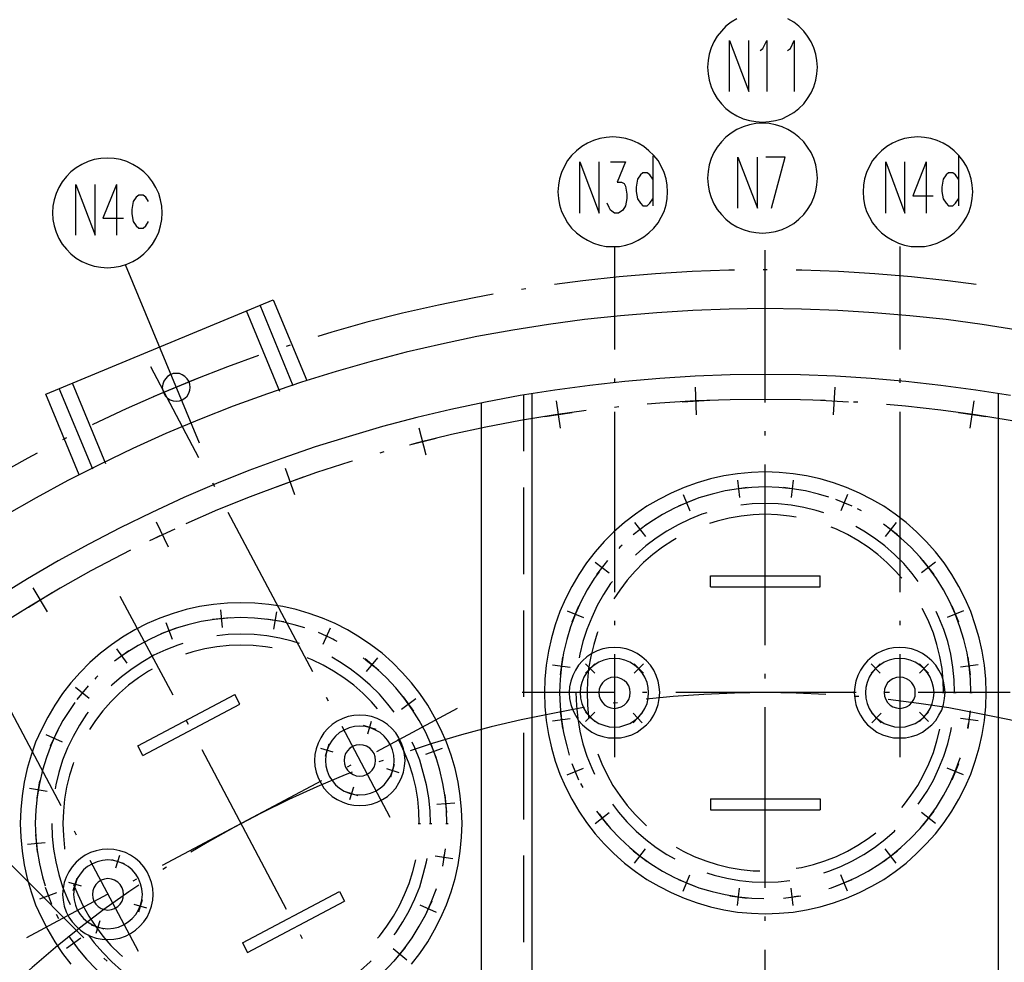
# Model space of a CAD drawing. Units: millimetres. Extents: x 3 to 838, y 4 to 1185.
# Drawn here: x 217 to 313, y 482 to 574 of the extents above; entities that cross this region are included whole.
import ezdxf

# ---------------------------------------------------------------- set-up
doc = ezdxf.new("R2010")
doc.units = ezdxf.units.MM
doc.layers.add('P', color=7, linetype='Continuous')

msp = doc.modelspace()

# ---------------------------------------------------------------- linework, layer by layer
at = {"layer": 'P'}
for points in [[(286.985, 574.075), (286.438, 573.74), (285.926, 573.334), (285.485, 572.876), (285.08, 572.364), (284.745, 571.818), (284.498, 571.253), (284.304, 570.636), (284.18, 570.001), (284.127, 569.348), (284.18, 568.713), (284.304, 568.078), (284.498, 567.461), (284.745, 566.861), (285.08, 566.314), (285.485, 565.803), (285.926, 565.344), (286.438, 564.956), (286.985, 564.621), (287.584, 564.339), (288.202, 564.162), (288.837, 564.056), (289.489, 564.003), (290.124, 564.056), (290.759, 564.162), (291.377, 564.339), (291.959, 564.621), (292.523, 564.956), (293.017, 565.344), (293.493, 565.803), (293.864, 566.314), (294.217, 566.861), (294.481, 567.461), (294.675, 568.078), (294.781, 568.713), (294.816, 569.348), (294.816, 569.348)], [(294.816, 569.348), (294.781, 570.001), (294.675, 570.636), (294.481, 571.253), (294.217, 571.818), (293.864, 572.364), (293.493, 572.876), (293.017, 573.334), (292.523, 573.74), (291.959, 574.075)], [(286.279, 566.984), (286.279, 571.941), (288.149, 566.984), (288.149, 571.941)], [(289.243, 570.988), (289.525, 571.165), (289.913, 571.941), (289.913, 566.984)], [(291.906, 570.988), (292.188, 571.165), (292.576, 571.941), (292.576, 566.984)], [(294.816, 558.553), (294.781, 559.206), (294.675, 559.841), (294.481, 560.458), (294.217, 561.04), (293.864, 561.587), (293.493, 562.098), (293.017, 562.539), (292.523, 562.945), (291.959, 563.28), (291.377, 563.545), (290.759, 563.739), (290.124, 563.862), (289.489, 563.898), (288.837, 563.862), (288.202, 563.739), (287.584, 563.545), (286.985, 563.28), (286.438, 562.945), (285.926, 562.539), (285.485, 562.098), (285.08, 561.587), (284.745, 561.04), (284.498, 560.458), (284.304, 559.841), (284.18, 559.206), (284.127, 558.553), (284.18, 557.918), (284.304, 557.283), (284.498, 556.666), (284.745, 556.066), (285.08, 555.519), (285.485, 555.008), (285.926, 554.567), (286.438, 554.161), (286.985, 553.826), (287.584, 553.579), (288.202, 553.367), (288.837, 553.261), (289.489, 553.208), (290.124, 553.261), (290.759, 553.367), (291.377, 553.579), (291.959, 553.826), (292.523, 554.161), (293.017, 554.567), (293.493, 555.008), (293.864, 555.519), (294.217, 556.066), (294.481, 556.666), (294.675, 557.283), (294.781, 557.918), (294.816, 558.553), (294.816, 558.553)], [(280.247, 557.23), (280.211, 557.865), (280.088, 558.5), (279.894, 559.118), (279.629, 559.717), (279.312, 560.264), (278.906, 560.776), (278.43, 561.234), (277.936, 561.64), (277.372, 561.957), (276.807, 562.222), (276.172, 562.416), (275.555, 562.522), (274.902, 562.575), (274.267, 562.522), (273.632, 562.416), (273.015, 562.222), (272.433, 561.957), (271.886, 561.64), (271.374, 561.234), (270.898, 560.776), (270.492, 560.264), (270.193, 559.717), (269.91, 559.118), (269.716, 558.5), (269.61, 557.865), (269.575, 557.23), (269.61, 556.578), (269.716, 555.96), (269.91, 555.325), (270.193, 554.761), (270.492, 554.214), (270.898, 553.702), (271.374, 553.226), (271.886, 552.838), (272.433, 552.521), (273.015, 552.238), (273.632, 552.044), (274.267, 551.921), (274.902, 551.903), (275.555, 551.921), (276.172, 552.044), (276.807, 552.238), (277.372, 552.521), (277.936, 552.838), (278.43, 553.226), (278.906, 553.702), (279.312, 554.214), (279.629, 554.761), (279.894, 555.325), (280.088, 555.96), (280.211, 556.578), (280.247, 557.23), (280.247, 557.23)], [(309.933, 557.23), (309.898, 557.865), (309.792, 558.5), (309.598, 559.118), (309.316, 559.717), (308.98, 560.264), (308.592, 560.776), (308.134, 561.234), (307.622, 561.64), (307.075, 561.957), (306.476, 562.222), (305.876, 562.416), (305.241, 562.522), (304.606, 562.575), (303.936, 562.522), (303.301, 562.416), (302.701, 562.222), (302.119, 561.957), (301.572, 561.64), (301.061, 561.234), (300.602, 560.776), (300.196, 560.264), (299.879, 559.717), (299.597, 559.118), (299.42, 558.5), (299.297, 557.865), (299.261, 557.23), (299.297, 556.578), (299.42, 555.96), (299.597, 555.325), (299.879, 554.761), (300.196, 554.214), (300.602, 553.702), (301.061, 553.226), (301.572, 552.838), (302.119, 552.521), (302.701, 552.238), (303.301, 552.044), (303.936, 551.921), (304.606, 551.903), (305.241, 551.921), (305.876, 552.044), (306.476, 552.238), (307.075, 552.521), (307.622, 552.838), (308.134, 553.226), (308.592, 553.702), (308.98, 554.214), (309.316, 554.761), (309.598, 555.325), (309.792, 555.96), (309.898, 556.578), (309.933, 557.23), (309.933, 557.23)], [(278.8, 560.74), (278.8, 555.854)], [(287.091, 555.643), (287.091, 560.599), (288.978, 555.643), (288.978, 560.599)], [(290.354, 555.643), (291.694, 560.599), (289.807, 560.599)], [(308.557, 560.74), (308.557, 555.854)], [(231.069, 555.184), (231.034, 555.819), (230.893, 556.454), (230.717, 557.071), (230.452, 557.653), (230.117, 558.2), (229.711, 558.712), (229.27, 559.188), (228.759, 559.576), (228.212, 559.894), (227.612, 560.176), (227.013, 560.37), (226.378, 560.476), (225.743, 560.511), (225.072, 560.476), (224.437, 560.37), (223.838, 560.176), (223.238, 559.894), (222.691, 559.576), (222.179, 559.188), (221.738, 558.712), (221.333, 558.2), (220.998, 557.653), (220.733, 557.071), (220.557, 556.454), (220.416, 555.819), (220.38, 555.184), (220.416, 554.549), (220.557, 553.914), (220.733, 553.297), (220.998, 552.697), (221.333, 552.15), (221.738, 551.639), (222.179, 551.18), (222.691, 550.774), (223.238, 550.457), (223.838, 550.192), (224.437, 549.998), (225.072, 549.892), (225.743, 549.839), (226.378, 549.892), (227.013, 549.998), (227.612, 550.192), (228.212, 550.457), (228.759, 550.774), (229.27, 551.18), (229.711, 551.639), (230.117, 552.15), (230.452, 552.697), (230.717, 553.297), (230.893, 553.914), (231.034, 554.549), (231.069, 555.184), (231.069, 555.184)], [(271.709, 555.166), (271.709, 560.141), (273.579, 555.166), (273.579, 560.141)], [(274.673, 560.141), (276.137, 560.141), (275.325, 558.183), (275.749, 558.183), (276.013, 558.042), (276.137, 557.777), (276.26, 557.001), (276.26, 556.578), (276.137, 555.854), (275.872, 555.431), (275.449, 555.166), (275.078, 555.166), (274.673, 555.431), (274.549, 555.696), (274.373, 556.119)], [(301.466, 555.166), (301.466, 560.141), (303.336, 555.166), (303.336, 560.141)], [(305.417, 560.141), (304.094, 556.824), (306.088, 556.824)], [(305.417, 560.141), (305.417, 555.166)], [(278.8, 558.465), (278.5, 558.871), (278.253, 559.082), (277.83, 559.082), (277.601, 558.871), (277.301, 558.465), (277.178, 557.671), (277.178, 557.248), (277.301, 556.542), (277.601, 556.119), (277.83, 555.854), (278.253, 555.854), (278.5, 556.119), (278.8, 556.542)], [(308.557, 558.465), (308.257, 558.871), (308.01, 559.082), (307.587, 559.082), (307.358, 558.871), (307.058, 558.465), (306.934, 557.671), (306.934, 557.248), (307.058, 556.542), (307.358, 556.119), (307.587, 555.854), (308.01, 555.854), (308.257, 556.119), (308.557, 556.542)], [(222.638, 552.997), (222.638, 557.953), (224.525, 552.997), (224.525, 557.953)], [(226.607, 557.953), (225.266, 554.673), (227.277, 554.673)], [(226.607, 557.953), (226.607, 552.997)], [(229.729, 556.278), (229.464, 556.701), (229.2, 556.913), (228.776, 556.913), (228.529, 556.701), (228.23, 556.278), (228.106, 555.502), (228.106, 555.078), (228.23, 554.355), (228.529, 553.932), (228.776, 553.685), (229.2, 553.685), (229.464, 553.932), (229.729, 554.355)], [(275.078, 551.903), (275.078, 541.884)], [(289.736, 536.716), (289.736, 551.568)], [(302.842, 551.903), (302.842, 541.884)], [(234.685, 532.765), (227.489, 550.139)], [(286.738, 549.593), (286.191, 549.593), (282.628, 549.469), (279.065, 549.257), (275.519, 548.958), (271.992, 548.569), (269.24, 548.217)], [(289.948, 549.628), (289.542, 549.628)], [(310.268, 548.217), (307.516, 548.569), (303.989, 548.958), (300.426, 549.257), (296.88, 549.469), (293.317, 549.593), (292.77, 549.593)], [(263.26, 547.264), (261.426, 546.929), (257.933, 546.206), (254.459, 545.43), (250.984, 544.53), (247.562, 543.56), (246.204, 543.154)], [(266.453, 547.793), (266.03, 547.723)], [(219.745, 537.545), (241.864, 546.717), (245.128, 538.868)], [(314.343, 543.772), (310.85, 544.318), (307.358, 544.795), (303.83, 545.165), (300.32, 545.465), (296.81, 545.677), (293.282, 545.818), (289.736, 545.871), (286.226, 545.818), (282.698, 545.677), (279.188, 545.465), (275.661, 545.165), (272.15, 544.795), (268.658, 544.318), (265.165, 543.772), (261.691, 543.137), (258.251, 542.413), (254.794, 541.62), (251.389, 540.72), (248.003, 539.75), (244.616, 538.709), (241.3, 537.563), (237.966, 536.363), (234.685, 535.076), (231.422, 533.7), (228.212, 532.253), (225.037, 530.737), (221.88, 529.131), (218.793, 527.456), (215.724, 525.692)], [(242.517, 537.81), (239.254, 545.659)], [(243.805, 538.339), (240.577, 546.188)], [(243.505, 542.308), (243.117, 542.184)], [(240.436, 541.302), (237.419, 540.191), (234.086, 538.903), (230.805, 537.545), (227.559, 536.116), (224.314, 534.582), (224.261, 534.547)], [(229.905, 540.244), (234.597, 531.389)], [(233.786, 538.198), (233.751, 538.515), (233.645, 538.798), (233.486, 539.044), (233.274, 539.256), (233.01, 539.433), (232.745, 539.538), (232.428, 539.556), (232.128, 539.538), (231.846, 539.433), (231.581, 539.256), (231.369, 539.044), (231.211, 538.798), (231.105, 538.515), (231.069, 538.198), (231.105, 537.916), (231.211, 537.633), (231.369, 537.351), (231.581, 537.139), (231.846, 536.998), (232.128, 536.893), (232.428, 536.857), (232.745, 536.893), (233.01, 536.998), (233.274, 537.139), (233.486, 537.351), (233.645, 537.633), (233.751, 537.916), (233.786, 538.198), (233.786, 538.198)], [(313.619, 537.404), (310.233, 537.933), (306.846, 538.392), (303.442, 538.78), (300.038, 539.08), (296.598, 539.291), (293.176, 539.415), (289.736, 539.45), (286.332, 539.415), (282.91, 539.291), (279.471, 539.08), (276.066, 538.78), (272.662, 538.392), (269.275, 537.933), (265.889, 537.404), (262.52, 536.769), (259.151, 536.063), (255.834, 535.27), (252.501, 534.388), (249.238, 533.435), (245.957, 532.412), (242.711, 531.283), (239.501, 530.102), (236.326, 528.832), (233.168, 527.473), (230.046, 526.027), (226.977, 524.528), (223.926, 522.958), (220.927, 521.317), (217.964, 519.571), (215.036, 517.772)], [(225.584, 530.772), (222.321, 538.621)], [(230.223, 537.298), (234.862, 539.221)], [(275.078, 539.08), (275.078, 538.656)], [(302.842, 539.08), (302.842, 538.656)], [(224.296, 530.243), (221.033, 538.092)], [(267.053, 427.426), (267.053, 537.598)], [(283.069, 535.534), (282.945, 538.233)], [(296.404, 535.534), (296.563, 538.233)], [(312.455, 427.426), (312.455, 537.598)], [(222.973, 529.696), (219.745, 537.545)], [(262.132, 262.961), (262.132, 536.698)], [(266.259, 531.989), (266.259, 537.457)], [(269.822, 534.229), (269.416, 536.893)], [(295.593, 536.91), (293.176, 536.998), (289.736, 537.034), (286.332, 536.998), (282.91, 536.875), (279.488, 536.663), (278.253, 536.557)], [(281.675, 536.804), (284.357, 536.963)], [(295.134, 536.963), (297.833, 536.804)], [(298.768, 536.751), (298.344, 536.769)], [(309.686, 534.229), (310.092, 536.893)], [(272.327, 535.94), (269.293, 535.517), (265.924, 534.97), (262.555, 534.335), (259.221, 533.612), (255.905, 532.8), (255.305, 532.642)], [(268.288, 535.376), (270.951, 535.746)], [(275.502, 536.293), (275.078, 536.258)], [(275.078, 535.834), (275.078, 518.283)], [(318.647, 533.947), (316.936, 534.335), (313.584, 534.97), (310.215, 535.517), (306.828, 535.975), (303.407, 536.363), (301.537, 536.54)], [(302.842, 535.834), (302.842, 518.283)], [(308.557, 535.746), (311.221, 535.376)], [(256.734, 531.618), (256.081, 534.247)], [(289.736, 533.506), (289.736, 533.929)], [(221.738, 533.294), (221.35, 533.1)], [(255.111, 532.624), (257.722, 533.259)], [(252.642, 531.936), (252.236, 531.813)], [(218.881, 531.795), (217.981, 531.319), (214.877, 529.59), (211.808, 527.773), (208.809, 525.868), (205.811, 523.91), (203.906, 522.587)], [(249.573, 531.036), (249.308, 530.948), (246.063, 529.908), (242.817, 528.761), (239.624, 527.562), (236.449, 526.274), (233.363, 524.916)], [(243.981, 527.756), (243.064, 530.296)], [(311.238, 508.494), (311.203, 509.817), (311.079, 511.175), (310.868, 512.516), (310.568, 513.821), (310.18, 515.108), (309.739, 516.378), (309.192, 517.631), (308.575, 518.83), (307.904, 519.994), (307.146, 521.123), (306.317, 522.182), (305.417, 523.205), (304.465, 524.157), (303.459, 525.039), (302.383, 525.868), (301.272, 526.627), (300.108, 527.297), (298.909, 527.914), (297.656, 528.461), (296.386, 528.92), (295.099, 529.29), (293.776, 529.59), (292.453, 529.802), (291.095, 529.925), (289.736, 529.978), (288.413, 529.925), (287.055, 529.802), (285.715, 529.59), (284.409, 529.29), (283.122, 528.92), (281.852, 528.461), (280.599, 527.914), (279.4, 527.297), (278.236, 526.627), (277.125, 525.868), (276.049, 525.039), (275.026, 524.157), (274.073, 523.205), (273.191, 522.182), (272.362, 521.123), (271.604, 519.994), (270.933, 518.83), (270.316, 517.631), (269.769, 516.378), (269.311, 515.108), (268.94, 513.821), (268.64, 512.516), (268.429, 511.175), (268.305, 509.817), (268.252, 508.494), (268.305, 507.136), (268.429, 505.778), (268.64, 504.437), (268.94, 503.132), (269.311, 501.844), (269.769, 500.574), (270.316, 499.322), (270.933, 498.14), (271.604, 496.976), (272.362, 495.847), (273.191, 494.771), (274.073, 493.783), (275.026, 492.831), (276.049, 491.913), (277.125, 491.084), (278.236, 490.326), (279.4, 489.656), (280.599, 489.038), (281.852, 488.509), (283.122, 488.033), (284.409, 487.662), (285.715, 487.363), (287.055, 487.151), (288.413, 487.027), (289.736, 486.974), (291.095, 487.027), (292.453, 487.151), (293.776, 487.363), (295.099, 487.662), (296.386, 488.033), (297.656, 488.509), (298.909, 489.038), (300.108, 489.656), (301.272, 490.326), (302.383, 491.084), (303.459, 491.913), (304.465, 492.831), (305.417, 493.783), (306.317, 494.771), (307.146, 495.847), (307.904, 496.976), (308.575, 498.14), (309.192, 499.322), (309.739, 500.574), (310.18, 501.844), (310.568, 503.132), (310.868, 504.437), (311.079, 505.778), (311.203, 507.136), (311.238, 508.494), (311.238, 508.494)], [(289.736, 513.115), (289.736, 530.684)], [(242.27, 528.567), (244.793, 529.484)], [(287.038, 529.184), (287.249, 527.473)], [(292.47, 529.184), (292.259, 527.473)], [(235.938, 528.92), (236.132, 528.549)], [(266.259, 520.03), (266.259, 528.461)], [(295.945, 527.509), (294.922, 527.808), (293.652, 528.126), (292.365, 528.338), (291.059, 528.461), (289.736, 528.514), (288.449, 528.461), (287.143, 528.338), (285.838, 528.126), (284.586, 527.808), (283.298, 527.438), (282.081, 526.979), (280.899, 526.433), (279.735, 525.815), (278.624, 525.127), (278.095, 524.757)], [(287.99, 528.443), (286.297, 528.214)], [(293.211, 528.214), (291.518, 528.443)], [(282.893, 527.297), (281.305, 526.644)], [(281.764, 527.773), (282.416, 526.186)], [(298.203, 526.644), (296.616, 527.297)], [(297.744, 527.773), (297.092, 526.186)], [(295.434, 525.992), (294.711, 526.221), (293.511, 526.521), (292.259, 526.733), (291.006, 526.856), (289.736, 526.909), (288.484, 526.856), (287.373, 526.75)], [(299.103, 526.186), (298.715, 526.397)], [(237.437, 526.062), (245.692, 510.558)], [(284.074, 525.992), (283.58, 525.851), (282.416, 525.374), (281.27, 524.828), (280.176, 524.21), (279.135, 523.54), (278.13, 522.781), (277.178, 521.952), (277.107, 521.864)], [(292.77, 525.568), (292.118, 525.674), (290.936, 525.798), (289.736, 525.851), (288.572, 525.798), (287.39, 525.674), (286.226, 525.463), (285.062, 525.18), (284.321, 524.951)], [(229.852, 523.311), (232.304, 524.439)], [(231.669, 522.64), (230.505, 525.074)], [(278.253, 524.898), (276.878, 523.84)], [(277.036, 525.057), (278.077, 523.681)], [(303.036, 519.624), (302.436, 520.312), (301.59, 521.159), (300.708, 521.952), (299.755, 522.64), (298.768, 523.311), (297.744, 523.893), (296.668, 524.404), (296.175, 524.598)], [(304.641, 519.307), (304.059, 520.1), (303.23, 521.053), (302.331, 521.952), (301.378, 522.781), (300.373, 523.54), (299.332, 524.21), (298.573, 524.651)], [(302.63, 523.84), (301.255, 524.898)], [(302.472, 525.057), (301.431, 523.681)], [(309.757, 508.494), (309.721, 509.799), (309.598, 511.087), (309.386, 512.374), (309.086, 513.68), (308.698, 514.914), (308.24, 516.149), (307.71, 517.331), (307.093, 518.495), (306.405, 519.606), (305.647, 520.682), (304.818, 521.67), (303.9, 522.64), (302.948, 523.54), (301.943, 524.369), (301.643, 524.598)], [(230.84, 523.752), (230.452, 523.575)], [(281.076, 523.487), (280.741, 523.311), (279.753, 522.64), (278.8, 521.952), (277.901, 521.159), (277.072, 520.312), (276.296, 519.43), (275.59, 518.478), (275.008, 517.613)], [(227.983, 522.358), (227.154, 521.935), (224.12, 520.347), (221.139, 518.672), (218.193, 516.908), (215.3, 515.091), (213.043, 513.592)], [(275.819, 522.834), (275.608, 522.64), (275.502, 522.517)], [(274.391, 521.353), (273.332, 519.977)], [(306.176, 519.977), (305.118, 521.353)], [(273.191, 521.194), (274.549, 520.153)], [(306.317, 521.194), (304.959, 520.153)], [(273.579, 520.241), (273.103, 519.606), (272.415, 518.495), (271.798, 517.331), (271.268, 516.149), (270.792, 514.914), (270.422, 513.68), (270.122, 512.374), (269.91, 511.087), (269.787, 509.799), (269.734, 508.494), (269.787, 507.171), (269.91, 505.866), (270.122, 504.578), (270.422, 503.308), (270.669, 502.426)], [(284.409, 518.795), (284.409, 519.871)], [(284.409, 519.871), (295.099, 519.871)], [(295.099, 518.795), (295.099, 519.871)], [(219.886, 516.361), (218.511, 518.689)], [(274.867, 519.307), (274.69, 519.113), (274.02, 518.054), (273.403, 516.961), (272.856, 515.814), (272.38, 514.65), (272.009, 513.468), (271.709, 512.233), (271.639, 511.881)], [(284.409, 518.795), (295.099, 518.795)], [(218.052, 516.819), (220.363, 518.231)], [(232.11, 508.247), (226.977, 517.86)], [(260.244, 495.759), (260.191, 497.117), (260.068, 498.457), (259.856, 499.78), (259.556, 501.103), (259.186, 502.408), (258.727, 503.678), (258.18, 504.913), (257.563, 506.113), (256.893, 507.277), (256.134, 508.406), (255.305, 509.464), (254.423, 510.469), (253.471, 511.422), (252.448, 512.322), (251.372, 513.151), (250.261, 513.909), (249.096, 514.597), (247.897, 515.214), (246.645, 515.743), (245.375, 516.184), (244.087, 516.573), (242.782, 516.872), (241.441, 517.084), (240.083, 517.208), (238.725, 517.243), (237.402, 517.208), (236.044, 517.084), (234.703, 516.872), (233.398, 516.573), (232.11, 516.184), (230.84, 515.743), (229.588, 515.214), (228.388, 514.597), (227.207, 513.909), (226.113, 513.151), (225.037, 512.322), (224.014, 511.422), (223.061, 510.469), (222.179, 509.464), (221.35, 508.406), (220.592, 507.277), (219.922, 506.113), (219.304, 504.913), (218.74, 503.678), (218.299, 502.408), (217.928, 501.103), (217.629, 499.78), (217.417, 498.457), (217.293, 497.117), (217.241, 495.759), (217.293, 494.418), (217.417, 493.078), (217.629, 491.737), (217.928, 490.414), (218.299, 489.126), (218.74, 487.856), (219.304, 486.604), (219.922, 485.422), (220.592, 484.258), (221.35, 483.129), (222.179, 482.071)], [(236.732, 516.555), (236.908, 514.844)], [(266.259, 508.088), (266.259, 516.502)], [(271.586, 516.925), (270.933, 515.338)], [(307.093, 508.494), (307.058, 509.676), (306.952, 510.84), (306.74, 512.022), (306.458, 513.168), (306.105, 514.279), (305.664, 515.391), (305.153, 516.467), (305.029, 516.678)], [(308.575, 515.338), (307.922, 516.925)], [(244.934, 514.791), (243.911, 515.108), (242.641, 515.408), (241.353, 515.62), (240.048, 515.743), (238.725, 515.796), (237.437, 515.743), (236.132, 515.62), (234.844, 515.408), (233.557, 515.108), (232.304, 514.738), (231.069, 514.262), (229.888, 513.715), (228.723, 513.098), (227.612, 512.41), (227.083, 512.039)], [(237.666, 515.761), (235.955, 515.62)], [(242.905, 515.373), (241.194, 515.655)], [(242.182, 516.361), (241.9, 514.668)], [(270.457, 516.467), (272.045, 515.814)], [(308.169, 508.494), (308.134, 509.729), (308.01, 510.981), (307.799, 512.233), (307.499, 513.468), (307.111, 514.65), (306.652, 515.814), (306.388, 516.378)], [(309.051, 516.467), (307.463, 515.814)], [(232.533, 514.809), (230.911, 514.227)], [(231.422, 515.32), (232.022, 513.715)], [(247.403, 514.773), (246.68, 513.186)], [(275.078, 515.479), (275.078, 515.056)], [(302.842, 515.479), (302.842, 515.056)], [(244.422, 513.274), (243.699, 513.503), (242.499, 513.803), (241.247, 514.015), (239.995, 514.138), (238.725, 514.174), (237.49, 514.138), (236.361, 514.033)], [(247.826, 513.627), (246.257, 514.35)], [(248.091, 513.468), (247.703, 513.68)], [(273.438, 514.421), (273.403, 514.279), (273.05, 513.168), (272.768, 512.022), (272.556, 510.84), (272.45, 509.676), (272.415, 508.494), (272.45, 507.294), (272.556, 506.113), (272.574, 505.989)], [(212.919, 513.045), (221.192, 497.523)], [(233.063, 513.274), (232.569, 513.115), (231.405, 512.657), (230.258, 512.128), (229.164, 511.493), (228.124, 510.822), (227.101, 510.046), (226.148, 509.235), (226.078, 509.147)], [(226.607, 512.763), (227.612, 511.369)], [(241.759, 512.851), (241.106, 512.957), (239.907, 513.08), (238.725, 513.115), (237.561, 513.08), (236.379, 512.957), (235.215, 512.763), (234.05, 512.463), (233.31, 512.233)], [(279.471, 508.494), (279.435, 509.058), (279.329, 509.623), (279.135, 510.152), (278.888, 510.681), (278.571, 511.157), (278.183, 511.598), (277.742, 511.986), (277.283, 512.304), (276.754, 512.551), (276.225, 512.745), (275.643, 512.851), (275.078, 512.886), (274.496, 512.851), (273.932, 512.745), (273.385, 512.551), (272.874, 512.304), (272.38, 511.986), (271.956, 511.598), (271.586, 511.157), (271.268, 510.681), (271.004, 510.152), (270.828, 509.623), (270.686, 509.058), (270.669, 508.494), (270.686, 507.912), (270.828, 507.347), (271.004, 506.801), (271.268, 506.289), (271.586, 505.795), (271.956, 505.372), (272.38, 505.001), (272.874, 504.649), (273.385, 504.402), (273.932, 504.225), (274.496, 504.102), (275.078, 504.084), (275.643, 504.102), (276.225, 504.225), (276.754, 504.402), (277.283, 504.649), (277.742, 505.001), (278.183, 505.372), (278.571, 505.795), (278.888, 506.289), (279.135, 506.801), (279.329, 507.347), (279.435, 507.912), (279.471, 508.494), (279.471, 508.494)], [(307.252, 508.494), (307.199, 509.058), (307.093, 509.623), (306.917, 510.152), (306.652, 510.681), (306.335, 511.157), (305.947, 511.598), (305.506, 511.986), (305.047, 512.304), (304.518, 512.551), (303.971, 512.745), (303.407, 512.851), (302.842, 512.886), (302.242, 512.851), (301.696, 512.745), (301.149, 512.551), (300.62, 512.304), (300.161, 511.986), (299.702, 511.598), (299.332, 511.157), (299.014, 510.681), (298.768, 510.152), (298.573, 509.623), (298.468, 509.058), (298.415, 508.494), (298.468, 507.912), (298.573, 507.347), (298.768, 506.801), (299.014, 506.289), (299.332, 505.795), (299.702, 505.372), (300.161, 505.001), (300.62, 504.649), (301.149, 504.402), (301.696, 504.225), (302.242, 504.102), (302.842, 504.084), (303.407, 504.102), (303.971, 504.225), (304.518, 504.402), (305.047, 504.649), (305.506, 505.001), (305.947, 505.372), (306.335, 505.795), (306.652, 506.289), (306.917, 506.801), (307.093, 507.347), (307.199, 507.912), (307.252, 508.494), (307.252, 508.494)], [(227.806, 512.568), (226.413, 511.563)], [(252.024, 506.924), (251.425, 507.594), (250.578, 508.441), (249.696, 509.235), (248.744, 509.94), (247.738, 510.575), (246.733, 511.175), (245.657, 511.687), (245.163, 511.881)], [(253.63, 506.589), (253.03, 507.383), (252.218, 508.335), (251.301, 509.235), (250.366, 510.046), (249.361, 510.822), (248.32, 511.493), (247.562, 511.933)], [(258.763, 495.759), (258.71, 497.082), (258.586, 498.369), (258.374, 499.657), (258.075, 500.944), (257.704, 502.197), (257.228, 503.432), (256.699, 504.613), (256.081, 505.778), (255.393, 506.871), (254.617, 507.965), (253.806, 508.97), (252.889, 509.923), (251.936, 510.822), (250.913, 511.634), (250.631, 511.881)], [(252.148, 510.663), (250.825, 511.775)], [(252.024, 511.881), (250.913, 510.54)], [(270.016, 511.951), (269.787, 510.24)], [(278.395, 508.494), (278.359, 508.988), (278.253, 509.499), (278.042, 509.993), (277.76, 510.434), (277.424, 510.84), (277.019, 511.175), (276.578, 511.457), (276.084, 511.669), (275.59, 511.775), (275.078, 511.81), (274.549, 511.775), (274.038, 511.669), (273.544, 511.457), (273.103, 511.175), (272.697, 510.84), (272.362, 510.434), (272.08, 509.993), (271.903, 509.499), (271.78, 508.988), (271.727, 508.494), (271.78, 507.965), (271.903, 507.453), (272.08, 506.959), (272.362, 506.518), (272.697, 506.113), (273.103, 505.778), (273.544, 505.495), (274.038, 505.319), (274.549, 505.178), (275.078, 505.143), (275.59, 505.178), (276.084, 505.319), (276.578, 505.495), (277.019, 505.778), (277.424, 506.113), (277.76, 506.518), (278.042, 506.959), (278.253, 507.453), (278.359, 507.965), (278.395, 508.494), (278.395, 508.494)], [(275.078, 512.233), (275.078, 502.214)], [(306.176, 508.494), (306.123, 508.988), (305.999, 509.499), (305.805, 509.993), (305.523, 510.434), (305.188, 510.84), (304.8, 511.175), (304.341, 511.457), (303.865, 511.669), (303.354, 511.775), (302.842, 511.81), (302.313, 511.775), (301.801, 511.669), (301.325, 511.457), (300.884, 511.175), (300.478, 510.84), (300.126, 510.434), (299.861, 509.993), (299.667, 509.499), (299.544, 508.988), (299.508, 508.494), (299.544, 507.965), (299.667, 507.453), (299.861, 506.959), (300.126, 506.518), (300.478, 506.113), (300.884, 505.778), (301.325, 505.495), (301.801, 505.319), (302.313, 505.178), (302.842, 505.143), (303.354, 505.178), (303.865, 505.319), (304.341, 505.495), (304.8, 505.778), (305.188, 506.113), (305.523, 506.518), (305.805, 506.959), (305.999, 507.453), (306.123, 507.965), (306.176, 508.494), (306.176, 508.494)], [(302.842, 512.233), (302.842, 502.214)], [(309.721, 510.24), (309.492, 511.951)], [(230.082, 510.769), (229.711, 510.575), (228.741, 509.94), (227.789, 509.235), (226.907, 508.441), (226.042, 507.594), (225.284, 506.712), (224.561, 505.778), (223.996, 504.896)], [(269.046, 511.21), (270.757, 510.981)], [(273.173, 510.399), (272.256, 511.298)], [(272.256, 510.399), (273.173, 511.298)], [(276.983, 510.399), (277.883, 511.298)], [(276.983, 511.298), (277.883, 510.399)], [(300.919, 510.399), (300.038, 511.298)], [(300.919, 511.298), (300.038, 510.399)], [(304.747, 510.399), (305.647, 511.298)], [(305.647, 510.399), (304.747, 511.298)], [(310.462, 511.21), (308.751, 510.981)], [(224.808, 510.117), (224.596, 509.923), (224.49, 509.817)], [(276.595, 508.494), (276.56, 508.829), (276.454, 509.147), (276.26, 509.446), (276.031, 509.676), (275.731, 509.834), (275.414, 509.976), (275.078, 510.011), (274.726, 509.976), (274.426, 509.834), (274.126, 509.676), (273.897, 509.446), (273.703, 509.147), (273.597, 508.829), (273.544, 508.494), (273.597, 508.141), (273.703, 507.824), (273.897, 507.541), (274.126, 507.277), (274.426, 507.118), (274.726, 507.012), (275.078, 506.959), (275.414, 507.012), (275.731, 507.118), (276.031, 507.277), (276.26, 507.541), (276.454, 507.824), (276.56, 508.141), (276.595, 508.494), (276.595, 508.494)], [(289.736, 509.887), (289.736, 510.311)], [(304.341, 508.494), (304.324, 508.829), (304.2, 509.147), (304.024, 509.446), (303.777, 509.676), (303.495, 509.834), (303.177, 509.976), (302.842, 510.011), (302.507, 509.976), (302.172, 509.834), (301.89, 509.676), (301.643, 509.446), (301.466, 509.147), (301.343, 508.829), (301.325, 508.494), (301.343, 508.141), (301.466, 507.824), (301.643, 507.541), (301.89, 507.277), (302.172, 507.118), (302.507, 507.012), (302.842, 506.959), (303.177, 507.012), (303.495, 507.118), (303.777, 507.277), (304.024, 507.541), (304.2, 507.824), (304.324, 508.141), (304.341, 508.494), (304.341, 508.494)], [(222.62, 509.041), (223.961, 507.965)], [(223.838, 509.164), (222.744, 507.824)], [(228.671, 503.308), (238.125, 508.318)], [(238.601, 507.383), (238.125, 508.318)], [(247.015, 508.071), (247.209, 507.7)], [(255.746, 507.894), (254.335, 506.871)], [(255.535, 506.695), (254.547, 508.088)], [(275.008, 508.494), (266.083, 508.494)], [(271.321, 508.494), (271.374, 507.224), (271.498, 505.972), (271.709, 504.737), (272.009, 503.52), (272.38, 502.303), (272.856, 501.138), (273.121, 500.574)], [(278.236, 508.494), (277.813, 508.494)], [(295.628, 508.318), (292.753, 508.441), (289.736, 508.494), (286.755, 508.441), (283.774, 508.318), (280.793, 508.106), (278.148, 507.859)], [(298.609, 508.494), (281.04, 508.494)], [(298.838, 508.106), (298.715, 508.106), (298.415, 508.123)], [(301.854, 508.494), (301.431, 508.494)], [(313.584, 508.494), (304.641, 508.494)], [(306.987, 508.494), (307.234, 508.494)], [(308.063, 508.494), (308.31, 508.494)], [(309.651, 508.494), (309.898, 508.494)], [(222.568, 507.541), (222.091, 506.871), (221.386, 505.778), (220.786, 504.613), (220.257, 503.432), (219.781, 502.197), (219.41, 500.944), (219.11, 499.657), (218.899, 498.369), (218.775, 497.082), (218.705, 495.759), (218.775, 494.453), (218.899, 493.148), (219.11, 491.843), (219.41, 490.573), (219.657, 489.708)], [(229.182, 502.373), (238.601, 507.383)], [(259.768, 506.942), (251.901, 502.744)], [(272.168, 507.048), (271.886, 507.012), (268.905, 506.448), (265.994, 505.848), (263.066, 505.16), (260.191, 504.384), (257.316, 503.537), (255.199, 502.832)], [(275.361, 507.506), (274.955, 507.471)], [(289.736, 489.514), (289.736, 507.083)], [(318.823, 504.508), (316.442, 505.16), (313.514, 505.848), (310.586, 506.448), (307.622, 507.012), (304.694, 507.453), (301.696, 507.824)], [(223.855, 506.589), (223.679, 506.395), (223.008, 505.337), (222.391, 504.225), (221.844, 503.114), (221.368, 501.932), (220.998, 500.733), (220.698, 499.516), (220.627, 499.145)], [(254.688, 501.897), (254.653, 502.479), (254.547, 503.043), (254.353, 503.59), (254.088, 504.102), (253.788, 504.596), (253.4, 505.019), (252.977, 505.389), (252.483, 505.707), (251.972, 505.972), (251.425, 506.166), (250.86, 506.271), (250.296, 506.307), (249.714, 506.271), (249.149, 506.166), (248.62, 505.972), (248.091, 505.707), (247.597, 505.389), (247.174, 505.019), (246.786, 504.596), (246.486, 504.102), (246.221, 503.59), (246.027, 503.043), (245.921, 502.479), (245.886, 501.897), (245.921, 501.333), (246.027, 500.768), (246.221, 500.204), (246.486, 499.71), (246.786, 499.216), (247.174, 498.793), (247.597, 498.404), (248.091, 498.087), (248.62, 497.84), (249.149, 497.646), (249.714, 497.54), (250.296, 497.505), (250.86, 497.54), (251.425, 497.646), (251.972, 497.84), (252.483, 498.087), (252.977, 498.404), (253.4, 498.793), (253.788, 499.216), (254.088, 499.71), (254.353, 500.204), (254.547, 500.768), (254.653, 501.333), (254.688, 501.897), (254.688, 501.897)], [(269.046, 505.76), (270.757, 505.989)], [(269.787, 506.73), (270.016, 505.019)], [(273.173, 505.672), (272.256, 506.589)], [(273.173, 506.589), (272.256, 505.672)], [(276.878, 506.483), (277.76, 505.566)], [(277.76, 506.483), (276.878, 505.566)], [(301.043, 506.483), (300.126, 505.566)], [(300.126, 506.483), (301.043, 505.566)], [(304.747, 505.672), (305.647, 506.589)], [(304.747, 506.589), (305.647, 505.672)], [(310.462, 505.76), (308.751, 505.989)], [(309.492, 505.019), (309.721, 506.73)], [(233.627, 505.389), (233.415, 505.76)], [(253.63, 501.897), (253.594, 502.426), (253.471, 502.938), (253.277, 503.432), (252.995, 503.873), (252.659, 504.261), (252.254, 504.613), (251.813, 504.86), (251.319, 505.072), (250.825, 505.213), (250.296, 505.248), (249.767, 505.213), (249.255, 505.072), (248.779, 504.86), (248.32, 504.613), (247.932, 504.261), (247.597, 503.873), (247.315, 503.432), (247.121, 502.938), (246.98, 502.426), (246.944, 501.897), (246.98, 501.368), (247.121, 500.874), (247.315, 500.38), (247.597, 499.939), (247.932, 499.533), (248.32, 499.198), (248.779, 498.916), (249.255, 498.722), (249.767, 498.598), (250.296, 498.563), (250.825, 498.598), (251.319, 498.722), (251.813, 498.916), (252.254, 499.198), (252.659, 499.533), (252.995, 499.939), (253.277, 500.38), (253.471, 500.874), (253.594, 501.368), (253.63, 501.897), (253.63, 501.897)], [(248.532, 505.231), (253.224, 496.376)], [(251.883, 504.913), (250.649, 505.284)], [(251.072, 504.49), (251.442, 505.707)], [(304.641, 497.646), (304.8, 497.858), (305.488, 498.898), (306.105, 499.992), (306.652, 501.138), (307.111, 502.303), (307.499, 503.52), (307.799, 504.737), (307.869, 505.107)], [(309.474, 505.054), (309.527, 505.495)], [(219.745, 504.419), (221.315, 503.696)], [(220.892, 504.843), (220.169, 503.273)], [(266.259, 496.147), (266.259, 504.578)], [(303.036, 497.328), (303.213, 497.523), (303.918, 498.475), (304.588, 499.463), (305.153, 500.503), (305.664, 501.562), (306.105, 502.673), (306.458, 503.802), (306.74, 504.948)], [(229.182, 502.373), (228.671, 503.308)], [(247.28, 503.484), (246.927, 502.267)], [(251.813, 501.897), (251.778, 502.25), (251.672, 502.567), (251.478, 502.849), (251.248, 503.096), (250.948, 503.273), (250.631, 503.379), (250.296, 503.432), (249.943, 503.379), (249.626, 503.273), (249.326, 503.096), (249.096, 502.849), (248.902, 502.567), (248.797, 502.25), (248.761, 501.897), (248.797, 501.562), (248.902, 501.244), (249.096, 500.944), (249.326, 500.715), (249.626, 500.521), (249.943, 500.415), (250.296, 500.38), (250.631, 500.415), (250.948, 500.521), (251.248, 500.715), (251.478, 500.944), (251.672, 501.244), (251.778, 501.562), (251.813, 501.897), (251.813, 501.897)], [(256.081, 495.759), (256.046, 496.958), (255.94, 498.122), (255.729, 499.304), (255.446, 500.451), (255.094, 501.562), (254.653, 502.673), (254.141, 503.749), (254.018, 503.978)], [(257.175, 495.759), (257.122, 497.011), (256.999, 498.263), (256.787, 499.516), (256.469, 500.733), (256.117, 501.932), (255.64, 503.114), (255.376, 503.661)], [(257.792, 501.968), (257.193, 503.573)], [(243.17, 487.398), (234.95, 502.92)], [(247.703, 502.691), (246.486, 503.061)], [(258.304, 503.061), (256.681, 502.479)], [(273.438, 502.532), (273.844, 501.562), (274.355, 500.503), (274.92, 499.463), (275.59, 498.475), (276.296, 497.523), (277.072, 496.641), (277.901, 495.812), (278.201, 495.529)], [(295.945, 489.444), (296.192, 489.514), (297.409, 489.991), (298.609, 490.52), (299.755, 491.137), (300.884, 491.825), (301.943, 492.584), (302.948, 493.413), (303.9, 494.33), (304.818, 495.282), (305.647, 496.288), (306.405, 497.346), (307.093, 498.475), (307.71, 499.622), (308.24, 500.821), (308.698, 502.056), (308.751, 502.162)], [(222.426, 501.685), (222.391, 501.562), (222.038, 500.451), (221.756, 499.304), (221.544, 498.122), (221.439, 496.958), (221.386, 495.759), (221.439, 494.577), (221.544, 493.395), (221.562, 493.272)], [(249.414, 501.438), (249.043, 501.244)], [(252.554, 501.897), (252.148, 501.756)], [(253.294, 500.309), (253.665, 501.544)], [(270.933, 501.615), (271.586, 500.027)], [(307.922, 500.027), (308.575, 501.615)], [(249.555, 500.768), (248.867, 500.486), (246.098, 499.322), (243.381, 498.087), (240.7, 496.782), (238.037, 495.388), (235.426, 493.924), (233.856, 492.989)], [(252.871, 501.121), (254.088, 500.733)], [(270.457, 500.486), (272.045, 501.138)], [(309.051, 500.486), (307.463, 501.138)], [(219.128, 499.921), (218.863, 498.228)], [(246.556, 499.921), (231.052, 491.684)], [(249.661, 499.286), (249.273, 498.052)], [(271.78, 499.657), (271.992, 499.251)], [(218.14, 499.216), (219.851, 498.916)], [(248.849, 498.863), (250.084, 498.475)], [(258.763, 496.817), (258.586, 498.546)], [(259.539, 497.752), (257.792, 497.611)], [(274.867, 497.646), (275.449, 496.852), (276.278, 495.917), (277.178, 495.018), (278.13, 494.206), (279.135, 493.43), (280.176, 492.742), (280.935, 492.319)], [(284.409, 498.158), (284.409, 497.099)], [(284.409, 498.158), (295.099, 498.158)], [(295.099, 498.158), (295.099, 497.099)], [(210.996, 497.082), (223.432, 484.646)], [(273.191, 495.759), (274.549, 496.817)], [(273.332, 496.976), (274.391, 495.6)], [(273.579, 496.711), (273.861, 496.288), (274.69, 495.282), (275.608, 494.33), (276.56, 493.413), (277.566, 492.584), (278.624, 491.825), (279.735, 491.137), (280.899, 490.52), (282.081, 489.991), (283.298, 489.514), (284.586, 489.144), (285.838, 488.844), (287.143, 488.633), (288.449, 488.509), (289.595, 488.456)], [(284.409, 497.099), (295.099, 497.099)], [(306.317, 495.759), (304.959, 496.817)], [(305.118, 495.6), (306.176, 496.976)], [(220.31, 495.759), (220.363, 494.489), (220.486, 493.254), (220.698, 492.019), (220.998, 490.784), (221.368, 489.585), (221.844, 488.421), (222.109, 487.874)], [(255.305, 482.071), (256.134, 483.129), (256.893, 484.258), (257.563, 485.422), (258.18, 486.604), (258.727, 487.856), (259.186, 489.126), (259.556, 490.414), (259.856, 491.737), (260.068, 493.078), (260.191, 494.418), (260.244, 495.759), (260.244, 495.759)], [(255.976, 495.759), (256.205, 495.759)], [(257.069, 495.759), (257.298, 495.759)], [(258.657, 495.759), (258.886, 495.759)], [(218.722, 494.7), (218.899, 492.989)], [(222.497, 495.053), (222.691, 494.665)], [(292.77, 491.402), (293.282, 491.49), (294.446, 491.772), (295.557, 492.125), (296.668, 492.566), (297.744, 493.078), (298.768, 493.642), (299.755, 494.312), (300.496, 494.859)], [(295.434, 490.961), (295.928, 491.137), (297.092, 491.578), (298.238, 492.125), (299.332, 492.742), (300.373, 493.43), (301.378, 494.206), (302.331, 495.018), (302.401, 495.106)], [(217.946, 493.748), (219.657, 493.924)], [(230.188, 488.862), (230.135, 489.444), (230.029, 490.008), (229.835, 490.555), (229.588, 491.067), (229.27, 491.561), (228.882, 491.984), (228.459, 492.354), (227.983, 492.672), (227.471, 492.936), (226.924, 493.113), (226.342, 493.219), (225.778, 493.272), (225.213, 493.219), (224.631, 493.113), (224.084, 492.936), (223.573, 492.672), (223.097, 492.354), (222.673, 491.984), (222.285, 491.561), (221.968, 491.067), (221.721, 490.555), (221.527, 490.008), (221.421, 489.444), (221.368, 488.862), (221.421, 488.297), (221.527, 487.715), (221.721, 487.168), (221.968, 486.657), (222.285, 486.181), (222.673, 485.757), (223.097, 485.369), (223.573, 485.052), (224.084, 484.805), (224.631, 484.611), (225.213, 484.505), (225.778, 484.47), (226.342, 484.505), (226.924, 484.611), (227.471, 484.805), (227.983, 485.052), (228.459, 485.369), (228.882, 485.757), (229.27, 486.181), (229.588, 486.657), (229.835, 487.168), (230.029, 487.715), (230.135, 488.297), (230.188, 488.862), (230.188, 488.862)], [(226.554, 491.455), (226.942, 492.672)], [(259.345, 492.319), (257.634, 492.584)], [(258.357, 491.596), (258.621, 493.307)], [(258.463, 492.337), (258.516, 492.778)], [(266.259, 484.205), (266.259, 492.637)], [(276.878, 493.113), (278.253, 492.054)], [(277.036, 491.913), (278.077, 493.289)], [(281.076, 493.466), (281.764, 493.078), (282.84, 492.566), (283.951, 492.125), (285.062, 491.772), (286.226, 491.49), (287.39, 491.278), (288.572, 491.173), (289.207, 491.155)], [(301.255, 492.054), (302.63, 493.113)], [(302.472, 491.913), (301.431, 493.289)], [(229.129, 488.862), (229.076, 489.391), (228.953, 489.903), (228.741, 490.396), (228.494, 490.837), (228.124, 491.243), (227.736, 491.578), (227.295, 491.843), (226.818, 492.037), (226.307, 492.16), (225.778, 492.213), (225.249, 492.16), (224.737, 492.037), (224.261, 491.843), (223.802, 491.578), (223.397, 491.243), (223.061, 490.837), (222.797, 490.396), (222.603, 489.903), (222.479, 489.391), (222.426, 488.862), (222.479, 488.333), (222.603, 487.821), (222.797, 487.363), (223.061, 486.904), (223.397, 486.516), (223.802, 486.181), (224.261, 485.898), (224.737, 485.687), (225.249, 485.563), (225.778, 485.528), (226.307, 485.563), (226.818, 485.687), (227.295, 485.898), (227.736, 486.181), (228.124, 486.516), (228.494, 486.904), (228.741, 487.363), (228.953, 487.821), (229.076, 488.333), (229.129, 488.862), (229.129, 488.862)], [(224.014, 492.196), (228.723, 483.341)], [(226.131, 492.248), (227.365, 491.878)], [(252.024, 484.611), (252.201, 484.805), (252.906, 485.757), (253.559, 486.745), (254.141, 487.786), (254.653, 488.844), (255.094, 489.938), (255.446, 491.084), (255.729, 492.231)], [(253.63, 484.928), (253.788, 485.14), (254.476, 486.198), (255.094, 487.274), (255.64, 488.421), (256.117, 489.585), (256.469, 490.784), (256.787, 492.019), (256.84, 492.372)], [(231.475, 491.508), (231.105, 491.296)], [(281.764, 489.179), (282.416, 490.767)], [(284.074, 490.961), (284.78, 490.749), (285.997, 490.449), (287.249, 490.22), (288.484, 490.097), (289.736, 490.044), (291.006, 490.097), (292.135, 490.22)], [(297.744, 489.179), (297.092, 490.767)], [(228.776, 489.761), (227.824, 489.126), (225.39, 487.38), (223.008, 485.563), (220.68, 483.694), (218.387, 481.753), (216.165, 479.76), (215.124, 478.79)], [(223.203, 489.656), (221.968, 490.026)], [(222.391, 489.232), (222.779, 490.449)], [(222.426, 489.814), (222.832, 488.844), (223.344, 487.786), (223.908, 486.745), (224.561, 485.757), (225.284, 484.805), (226.042, 483.905), (226.907, 483.094), (227.189, 482.829)], [(227.295, 488.862), (227.259, 489.197), (227.154, 489.514), (226.96, 489.814), (226.73, 490.044), (226.43, 490.238), (226.113, 490.343), (225.778, 490.396), (225.443, 490.343), (225.125, 490.238), (224.825, 490.044), (224.596, 489.814), (224.402, 489.514), (224.296, 489.197), (224.261, 488.862), (224.296, 488.527), (224.402, 488.209), (224.596, 487.909), (224.825, 487.68), (225.125, 487.486), (225.443, 487.38), (225.778, 487.345), (226.113, 487.38), (226.43, 487.486), (226.73, 487.68), (226.96, 487.909), (227.154, 488.209), (227.259, 488.527), (227.295, 488.862), (227.295, 488.862)], [(228.565, 490.343), (228.194, 490.149)], [(281.305, 490.308), (282.893, 489.656)], [(296.616, 489.656), (298.203, 490.308)], [(225.707, 488.844), (217.84, 484.646)], [(219.163, 488.438), (220.804, 489.056)], [(219.675, 489.567), (220.292, 487.927)], [(238.883, 484.152), (248.303, 489.162)], [(244.934, 476.709), (245.181, 476.797), (246.398, 477.273), (247.597, 477.802), (248.744, 478.437), (249.855, 479.108), (250.913, 479.866), (251.936, 480.713), (252.889, 481.612), (253.806, 482.565), (254.617, 483.57), (255.393, 484.628), (256.081, 485.757), (256.699, 486.904), (257.228, 488.103), (257.704, 489.338), (257.739, 489.444)], [(248.303, 489.162), (248.797, 488.209)], [(286.297, 488.738), (287.99, 488.509)], [(287.038, 487.768), (287.249, 489.479)], [(291.518, 488.509), (293.211, 488.738)], [(292.47, 487.768), (292.259, 489.479)], [(292.576, 488.668), (293.017, 488.738)], [(228.3, 487.927), (229.517, 487.557)], [(229.094, 488.35), (228.741, 487.133)], [(239.36, 483.2), (248.797, 488.209)], [(257.739, 487.116), (256.17, 487.803)], [(256.593, 486.657), (257.316, 488.244)], [(220.751, 486.939), (220.98, 486.533)], [(225.425, 485.475), (224.19, 485.863)], [(224.984, 486.287), (224.614, 485.052)], [(289.736, 486.287), (289.736, 486.71)], [(223.855, 484.928), (224.437, 484.152), (225.266, 483.2), (226.148, 482.3), (227.101, 481.471), (228.124, 480.713), (229.164, 480.025), (229.923, 479.601)], [(244.704, 484.54), (244.51, 484.928)], [(221.738, 483.641), (223.15, 484.628)], [(221.95, 484.84), (222.938, 483.429)], [(222.568, 483.993), (222.85, 483.57), (223.679, 482.565), (224.596, 481.612), (225.548, 480.713), (226.554, 479.866), (227.612, 479.108), (228.723, 478.437), (229.888, 477.802), (231.069, 477.273), (232.304, 476.797), (233.557, 476.426), (234.844, 476.127), (236.132, 475.915), (237.437, 475.791), (238.584, 475.738)], [(238.883, 484.152), (239.36, 483.2)], [(254.864, 482.477), (253.524, 483.57)], [(253.63, 482.371), (254.723, 483.694)], [(289.736, 465.914), (289.736, 483.464)], [(225.39, 482.671), (225.707, 482.371)], [(244.422, 478.261), (244.916, 478.402), (246.08, 478.878), (247.209, 479.407), (248.32, 480.025), (249.361, 480.713), (250.366, 481.471), (251.301, 482.3), (251.389, 482.388)]]:
    msp.add_lwpolyline(points, dxfattribs=at)

doc.saveas('drawing.dxf')
